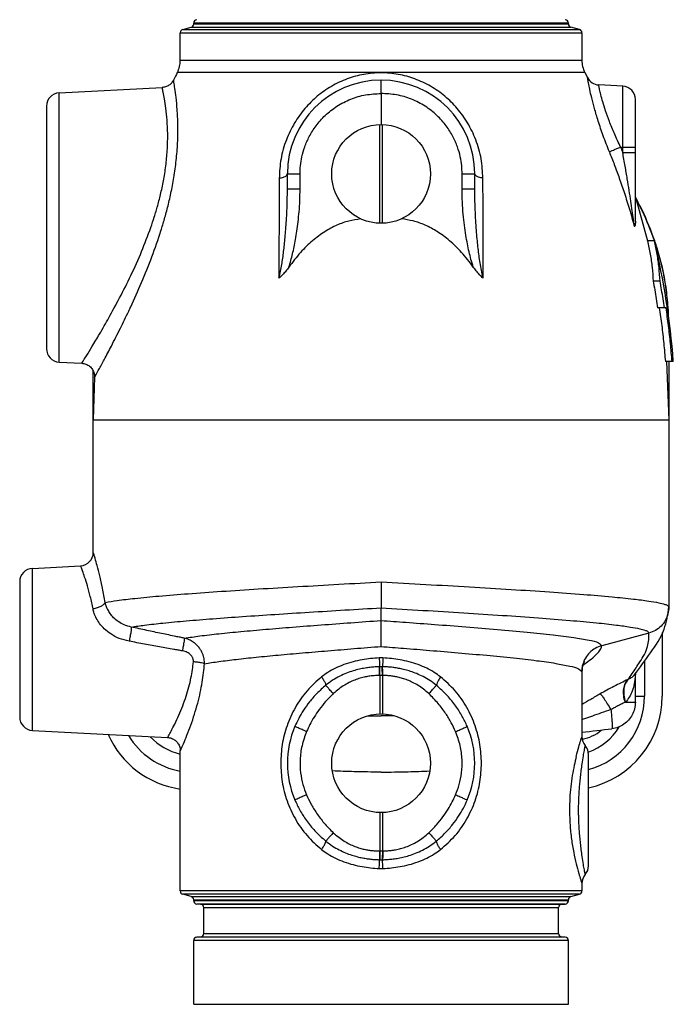
# Model space of a CAD drawing. Extents: x 2.5 to 43.9, y 0.7 to 35.
# Drawn here: x 2.5 to 8.6, y 11.3 to 20.5 of the extents above; entities that cross this region are included whole.
import ezdxf

# ---------------------------------------------------------------- set-up
doc = ezdxf.new("R2010")
doc.units = 0
doc.header["$LTSCALE"] = 0.15
doc.header["$MEASUREMENT"] = 0
doc.layers.get('0').update_dxf_attribs({"linetype": 'CONTINUOUS'})

msp = doc.modelspace()

# ---------------------------------------------------------------- linework, layer by layer
at = {"color": 7, "linetype": 'Continuous'}
for p, q in [((3.9967, 20.4107), (4.0754, 20.4318)), ((3.9967, 20.4107), (7.7004, 20.4107)), ((4.0754, 20.4318), (7.6217, 20.4318)), ((4.0986, 20.462), (4.0986, 20.4708)), ((7.5986, 20.4708), (4.0986, 20.4708)), ((4.0986, 20.462), (7.5986, 20.462)), ((7.5986, 20.462), (7.5986, 20.4708)), ((7.7004, 20.4107), (7.6217, 20.4318)), ((3.9736, 20.1241), (3.9736, 20.3805)), ((3.9736, 20.3805), (7.7236, 20.3805)), ((7.7236, 20.3805), (7.7236, 20.1241)), ((3.9736, 20.1241), (7.7236, 20.1241)), ((7.7512, 20.0097), (3.9459, 20.0097)), ((7.7512, 20.0097), (7.7758, 19.9616)), ((2.842, 19.8192), (3.8052, 19.8697)), ((8.1051, 19.8817), (7.8807, 19.8935)), ((8.1051, 19.2635), (8.1051, 19.8817)), ((2.842, 17.3068), (2.842, 19.8192)), ((5.8486, 19.8129), (5.8486, 19.5239)), ((8.2236, 18.6211), (8.2236, 19.7569)), ((2.7236, 19.6944), (2.7236, 17.4316)), ((5.8355, 18.6035), (5.8355, 19.5239)), ((5.8617, 18.6034), (5.8617, 19.5239)), ((8.0855, 19.313), (8.2236, 19.313)), ((8.1051, 19.2635), (8.2236, 19.2635)), ((4.9736, 18.922), (4.9736, 19.063)), ((4.9736, 19.063), (5.092, 19.063)), ((5.092, 18.922), (5.092, 19.063)), ((6.6051, 18.922), (6.6051, 19.063)), ((6.6051, 19.063), (6.7236, 19.063)), ((6.7236, 18.922), (6.7236, 19.063)), ((4.9736, 18.922), (4.9736, 18.922)), ((4.9736, 18.922), (5.092, 18.922)), ((6.6051, 18.922), (6.7236, 18.922)), ((6.7236, 18.9221), (6.7236, 18.922)), ((8.2249, 18.8449), (8.3364, 18.438)), ((8.4007, 18.438), (8.3364, 18.438)), ((8.4534, 18.063), (8.3892, 18.063)), ((8.51, 17.813), (8.4315, 17.813)), ((2.842, 17.3068), (3.0549, 17.2956)), ((8.5777, 17.313), (8.5033, 17.313)), ((8.515, 17.313), (8.5361, 16.7675)), ((8.5361, 17.313), (8.5361, 15.0202)), ((3.1611, 15.5302), (3.1611, 17.2219)), ((3.1722, 17.1653), (3.1611, 16.7675)), ((3.1611, 16.7675), (8.5361, 16.7675)), ((8.5361, 16.7675), (8.5361, 16.7682)), ((2.592, 15.3817), (3.0426, 15.4053)), ((2.592, 13.8693), (2.592, 15.3817)), ((2.4736, 15.2569), (2.4736, 13.9941)), ((5.8486, 14.895), (5.8486, 15.0133)), ((8.3504, 14.7782), (7.9092, 14.6599)), ((8.4736, 14.7819), (8.4736, 14.188)), ((8.3086, 14.5155), (8.3086, 14.188)), ((5.8355, 14.3812), (5.8355, 14.0238)), ((5.8616, 14.3812), (5.8616, 14.0238)), ((7.7236, 14.4161), (7.7234, 14.4196)), ((7.7236, 14.416), (7.7236, 14.4161)), ((7.7236, 14.4156), (7.7236, 13.8099)), ((8.2137, 14.3864), (8.2133, 14.3859)), ((8.2235, 14.1326), (8.2235, 14.3998)), ((8.2235, 14.188), (8.3086, 14.188)), ((8.1299, 14.1326), (8.2235, 14.1326)), ((5.7254, 14.0061), (5.8486, 14.0051)), ((5.9717, 14.0061), (5.8486, 14.0051)), ((2.592, 13.8693), (3.8555, 13.8031)), ((3.9736, 12.3705), (3.9736, 13.679)), ((7.7861, 12.6064), (7.7861, 13.6446)), ((5.8355, 13.1023), (5.8355, 12.7448)), ((5.8616, 13.1023), (5.8616, 12.7448)), ((7.7236, 12.4411), (7.7236, 12.3705)), ((7.7236, 12.3705), (3.9736, 12.3705)), ((4.0754, 12.3192), (3.9967, 12.3403)), ((7.7004, 12.3403), (3.9967, 12.3403)), ((4.0754, 12.3192), (7.6217, 12.3192)), ((7.6217, 12.3192), (7.7004, 12.3403)), ((4.0986, 12.289), (7.5986, 12.289)), ((4.0986, 12.2802), (4.0986, 12.289)), ((7.5986, 12.2802), (4.0986, 12.2802)), ((7.569, 12.249), (4.1282, 12.249)), ((4.1627, 12.2471), (4.1282, 12.249)), ((4.1627, 12.2471), (7.5344, 12.2471)), ((7.5344, 12.2471), (7.569, 12.249)), ((7.5986, 12.2802), (7.5986, 12.289)), ((4.1923, 12.2159), (7.5048, 12.2159)), ((4.1923, 11.9726), (4.1923, 12.2159)), ((7.5048, 11.9726), (7.5048, 12.2159)), ((4.1923, 11.9726), (7.5048, 11.9726)), ((7.5986, 11.9083), (4.0986, 11.9083)), ((4.0986, 11.313), (4.0986, 11.9083)), ((4.1282, 11.9396), (4.1627, 11.9414)), ((7.569, 11.9396), (4.1282, 11.9396)), ((4.1627, 11.9414), (7.5344, 11.9414)), ((7.569, 11.9396), (7.5344, 11.9414)), ((7.5986, 11.313), (7.5986, 11.9083)), ((4.0986, 11.313), (7.5986, 11.313))]:
    msp.add_line(p, q, dxfattribs=at)
for centre in [(5.8486, 19.063), (5.8486, 13.563)]:
    msp.add_circle(centre, 0.4609, dxfattribs=at)
for centre, radius, start, end in [((4.1298, 20.4708), 0.0312, 93, 180), ((7.5673, 20.4708), 0.0312, 0, 87), ((4.0048, 20.3805), 0.0312, 105, 180), ((4.0673, 20.462), 0.0312, 285, 0), ((7.6298, 20.462), 0.0312, 180, 255), ((7.6923, 20.3805), 0.0312, 0, 75.00001), ((3.7236, 20.1241), 0.25, 332.78524, 0), ((7.9736, 20.1241), 0.25, 180, 207.21476), ((10.2506, 16.7675), 7.0896, 152.78524, 153.43017), ((7.8872, 20.0183), 0.125, 206.78155, 267), ((5.8486, 19.063), 0.875, 0, 180), ((8.0986, 19.7569), 0.125, 0, 87), ((2.8486, 19.6944), 0.125, 93, 180), ((1.4465, 16.7675), 7.1521, 4.37437, 13.50736), ((2.8486, 17.4316), 0.125, 180, 267), ((3.0361, 15.5302), 0.125, 272.99997, 0.00088), ((2.5986, 15.2569), 0.125, 93, 180), ((7.5986, 14.188), 0.71, 285.39244, 0), ((7.5986, 14.188), 0.875, 282.44402, 0), ((2.5986, 13.9941), 0.125, 180, 267), ((5.8486, 13.563), 0.875, 156.8259, 203.174), ((5.8486, 13.563), 0.875, 336.82587, 23.17396), ((7.5986, 14.188), 0.5538, 289.47186, 329.01922), ((4.0986, 14.188), 0.875, 204.09495, 261.7503), ((4.0986, 14.188), 0.71, 211.20652, 259.77587), ((4.0986, 14.188), 0.5538, 222.99685, 256.91019), ((7.8486, 13.8099), 0.125, 180.00015, 221.41214), ((7.6611, 14.1564), 0.375, 279.99853, 310.6098), ((7.6611, 13.6445), 0.125, 0, 41.4088), ((7.6611, 12.6065), 0.125, 318.5912, 0), ((7.8486, 12.4411), 0.125, 138.58786, 179.99985), ((4.0048, 12.3705), 0.0312, 180, 255), ((4.0673, 12.289), 0.0312, 0, 75), ((7.6298, 12.289), 0.0312, 105, 180), ((7.6923, 12.3705), 0.0312, 284.99999, 360), ((4.1298, 12.2802), 0.0312, 180, 267), ((4.1611, 12.2159), 0.0312, 0, 87), ((7.5361, 12.2159), 0.0312, 93, 180), ((7.5673, 12.2802), 0.0312, 273, 0), ((4.1611, 11.9726), 0.0312, 273, 0), ((7.5361, 11.9726), 0.0312, 180, 267), ((4.1298, 11.9083), 0.0312, 93, 180), ((7.5673, 11.9083), 0.0312, 0, 87)]:
    msp.add_arc(centre, radius, start, end, dxfattribs=at)
for points in [[(6.7999, 19.0232), (6.783, 19.2031), (6.733, 19.3809), (6.6563, 19.5386), (6.559, 19.6735), (6.4437, 19.7875), (6.3109, 19.8806), (6.1646, 19.9494), (6.009, 19.9916), (5.8482, 20.0059), (5.6874, 19.9915), (5.5317, 19.9491), (5.3855, 19.8801), (5.2528, 19.787), (5.1377, 19.6731), (5.0406, 19.5381), (4.9639, 19.3803), (4.914, 19.2026), (4.8972, 19.0232)], [(7.9803, 19.2689), (7.923, 19.4197), (7.8768, 19.5561), (7.8413, 19.6745), (7.8152, 19.7737), (7.7968, 19.8534), (7.7847, 19.9124), (7.7779, 19.949), (7.7756, 19.962)], [(3.6984, 18.563), (3.7309, 18.6605), (3.7626, 18.7671), (3.7926, 18.8847), (3.8195, 19.0144), (3.8404, 19.1545), (3.8529, 19.2984), (3.8557, 19.4381), (3.8501, 19.566), (3.8389, 19.6759), (3.8257, 19.7635), (3.8139, 19.8262), (3.8063, 19.8617), (3.8048, 19.8687), (3.8046, 19.8693)], [(3.7928, 18.5319), (3.8261, 18.6427), (3.8587, 18.7644), (3.8896, 18.8994), (3.9169, 19.0487), (3.9376, 19.2093), (3.949, 19.3719), (3.9507, 19.5265), (3.9444, 19.6641), (3.9336, 19.7778), (3.9222, 19.8633), (3.9135, 19.9176), (3.9098, 19.9385)], [(3.9038, 19.9279), (3.8811, 19.9011), (3.852, 19.8818), (3.8186, 19.8712), (3.8045, 19.8697)], [(3.9098, 19.9386), (3.9038, 19.9279)], [(5.8486, 19.813), (5.8486, 19.8516), (5.8486, 19.8865), (5.8486, 19.9141), (5.8486, 19.9319), (5.8486, 19.938)], [(8.0855, 19.313), (8.027, 19.4393), (7.9803, 19.5534), (7.9448, 19.6525), (7.919, 19.7356), (7.901, 19.8025), (7.8893, 19.852), (7.8828, 19.8826), (7.8806, 19.8935)], [(5.092, 19.063), (5.0958, 19.1382), (5.1091, 19.2223), (5.1354, 19.3142), (5.1781, 19.4118), (5.2409, 19.5115), (5.3271, 19.6083), (5.4369, 19.6942), (5.5653, 19.7601), (5.7046, 19.8003), (5.8486, 19.8129)], [(6.6051, 19.063), (6.6013, 19.1384), (6.588, 19.2225), (6.5618, 19.3142), (6.5192, 19.4116), (6.4565, 19.5112), (6.3704, 19.6079), (6.2608, 19.6938), (6.1324, 19.7599), (5.9929, 19.8002), (5.8486, 19.8129)], [(7.9803, 19.2689), (7.9952, 19.2756), (8.0193, 19.2859), (8.0504, 19.2988), (8.0855, 19.313)], [(8.0855, 19.313), (8.0953, 19.2885), (8.1051, 19.2635)], [(7.9803, 19.2689), (8.0265, 19.15), (8.0734, 19.0218), (8.1207, 18.8835), (8.168, 18.7338), (8.215, 18.5716)], [(8.2085, 18.6191), (8.2058, 18.6388), (8.1945, 18.7187), (8.181, 18.8088), (8.1657, 18.9077), (8.1481, 19.0163), (8.128, 19.1345), (8.1051, 19.2635)], [(4.8972, 19.0232), (4.8956, 18.5847), (4.8943, 18.0899)], [(4.8972, 19.0232), (4.9374, 19.0326), (4.9642, 19.0466), (4.9736, 19.063)], [(6.7999, 19.0232), (6.7598, 19.0326), (6.733, 19.0466), (6.7236, 19.063)], [(6.8028, 18.0898), (6.8016, 18.5847), (6.7999, 19.0232)], [(4.8943, 18.0899), (4.91, 18.155), (4.9214, 18.2167), (4.9306, 18.277), (4.9386, 18.3378), (4.9458, 18.4012), (4.9526, 18.4695), (4.9588, 18.5449), (4.9645, 18.6285), (4.9691, 18.7195), (4.9723, 18.817), (4.9736, 18.922)], [(4.9874, 18.1934), (5.0061, 18.2553), (5.0221, 18.317), (5.0365, 18.3816), (5.05, 18.4515), (5.0625, 18.529), (5.0738, 18.6152), (5.0832, 18.7097), (5.0896, 18.8115), (5.092, 18.922)], [(6.7095, 18.1939), (6.6883, 18.2652), (6.6707, 18.3355), (6.6549, 18.4097), (6.6405, 18.4911), (6.6272, 18.583), (6.616, 18.6861), (6.6082, 18.7988), (6.6051, 18.922)], [(6.8028, 18.0898), (6.7855, 18.1634), (6.7732, 18.2324), (6.7634, 18.2994), (6.755, 18.3672), (6.7475, 18.4387), (6.7405, 18.517), (6.7341, 18.6049), (6.7288, 18.7023), (6.725, 18.8078), (6.7236, 18.922)], [(8.2291, 18.8372), (8.2249, 18.8448)], [(8.2369, 18.8227), (8.2291, 18.8372)], [(8.2403, 18.8094), (8.2291, 18.8302)], [(8.4038, 18.439), (8.2887, 18.7207), (8.2369, 18.8227)], [(8.4024, 18.4384), (8.2893, 18.7132), (8.2403, 18.8094)], [(3.0539, 17.2957), (3.0614, 17.3078), (3.054, 17.2959), (3.0661, 17.3152), (3.0976, 17.3662), (3.1488, 17.45), (3.2191, 17.5682), (3.3066, 17.721), (3.4069, 17.9058), (3.5122, 18.1161), (3.6121, 18.339), (3.6984, 18.563)], [(5.6589, 18.6429), (5.5483, 18.6233), (5.4364, 18.5841), (5.3229, 18.5234), (5.2087, 18.4389), (5.0962, 18.3294), (4.9874, 18.1934)], [(6.7095, 18.1939), (6.6003, 18.33), (6.4877, 18.4395), (6.3737, 18.5238), (6.2602, 18.5843), (6.1485, 18.6234), (6.0382, 18.6429)], [(8.2151, 18.5716), (8.2085, 18.6191)], [(8.2236, 18.6211), (8.2235, 18.6136), (8.2232, 18.6066), (8.2228, 18.6), (8.2221, 18.5938), (8.2212, 18.588), (8.2201, 18.5828), (8.2188, 18.5781), (8.2172, 18.5739), (8.215, 18.5716)], [(3.4919, 17.7827), (3.5102, 17.8216), (3.612, 18.049), (3.709, 18.2901), (3.7928, 18.5319)], [(8.3364, 18.438), (8.3623, 18.3138), (8.3799, 18.1886), (8.3892, 18.063)], [(8.4534, 18.063), (8.444, 18.1886), (8.4264, 18.3137), (8.4007, 18.438)], [(8.4074, 18.4237), (8.4024, 18.4384)], [(8.4059, 18.4328), (8.4038, 18.439)], [(8.5302, 17.8145), (8.5095, 18.0044), (8.4266, 18.3687), (8.4059, 18.4328)], [(8.5301, 17.8145), (8.5088, 18.0069), (8.4263, 18.3654), (8.4074, 18.4237)], [(6.8028, 18.0898), (6.7689, 18.1211), (6.7377, 18.1567), (6.7086, 18.1949)], [(4.9879, 18.194), (4.959, 18.156), (4.928, 18.1209), (4.8943, 18.0899)], [(8.3892, 18.063), (8.4043, 17.9799), (8.4184, 17.8965), (8.4315, 17.813)], [(8.4953, 17.813), (8.4823, 17.8965), (8.4684, 17.9798), (8.4534, 18.063)], [(3.172, 17.164), (3.1799, 17.1777), (3.1722, 17.164), (3.1833, 17.1841), (3.2133, 17.2387), (3.2621, 17.329), (3.3295, 17.4566), (3.4136, 17.6217), (3.4919, 17.7827)], [(8.4465, 17.813), (8.4694, 17.6468), (8.4883, 17.4801), (8.5033, 17.313)], [(8.5663, 17.313), (8.5514, 17.4801), (8.5327, 17.6468), (8.51, 17.813)], [(8.5351, 17.7127), (8.5301, 17.8145)], [(8.5352, 17.7107), (8.5302, 17.8145)], [(3.0539, 17.2957), (3.0729, 17.2932), (3.1102, 17.2789), (3.141, 17.2536), (3.1623, 17.2199), (3.1719, 17.1811), (3.1721, 17.1639)], [(3.2717, 15.0633), (3.2476, 15.1961), (3.2214, 15.3132), (3.1969, 15.408), (3.1774, 15.4763), (3.1652, 15.5169), (3.1611, 15.5302)], [(3.1584, 15.0033), (3.1331, 15.118), (3.1057, 15.2188), (3.0801, 15.3003), (3.0597, 15.3591), (3.0469, 15.3939), (3.0426, 15.4053)], [(3.2717, 15.0633), (3.3825, 15.0814), (3.5475, 15.1014), (3.773, 15.1232), (4.0465, 15.1453), (4.3578, 15.1673), (4.7018, 15.1893), (5.0699, 15.2113), (5.4553, 15.2333), (5.8486, 15.2553)], [(5.8486, 15.2553), (5.8485, 15.1905), (5.8485, 15.1301), (5.8485, 15.0782), (5.8486, 15.0383), (5.8486, 15.0133)], [(5.8486, 15.2553), (6.2668, 15.2319), (6.675, 15.2085), (7.063, 15.1851), (7.4215, 15.1617), (7.7406, 15.1384), (8.0057, 15.1158), (8.2064, 15.0951), (8.3485, 15.0764), (8.4424, 15.0598), (8.499, 15.0451), (8.5278, 15.0319), (8.5361, 15.0204)], [(3.2717, 15.0633), (3.2562, 15.0437), (3.2303, 15.026), (3.1965, 15.0121), (3.1584, 15.0033)], [(3.4953, 14.7013), (3.4028, 14.7282), (3.3237, 14.7694), (3.2635, 14.8172), (3.2197, 14.8668), (3.1891, 14.9156), (3.1694, 14.9617), (3.1584, 15.0033)], [(3.5162, 14.8337), (3.4501, 14.8538), (3.394, 14.885), (3.3509, 14.9213), (3.3191, 14.9592), (3.2964, 14.9964), (3.2811, 15.0316), (3.2717, 15.0633)], [(3.5162, 14.8337), (3.6402, 14.8515), (3.8113, 14.8709), (4.028, 14.8914), (4.2775, 14.9117), (4.5553, 14.932), (4.8577, 14.9524), (5.1774, 14.9727), (5.5102, 14.993), (5.8486, 15.0133)], [(5.8486, 15.0133), (6.2394, 14.9898), (6.6206, 14.9664), (6.9829, 14.9429), (7.3174, 14.9194), (7.6146, 14.896), (7.8607, 14.8735), (8.0464, 14.8528), (8.1777, 14.8342), (8.2643, 14.8176), (8.3164, 14.803), (8.343, 14.7899), (8.3506, 14.7782)], [(8.2133, 14.3859), (8.3661, 14.5938), (8.4915, 14.8134), (8.5361, 15.0211)], [(8.5361, 15.021), (8.5278, 14.9559), (8.5031, 14.8954), (8.4632, 14.8432), (8.4108, 14.803), (8.3504, 14.7782)], [(8.5361, 15.0204), (8.5361, 15.0202)], [(4.011, 14.7301), (4.1562, 14.7507), (4.3338, 14.7714), (4.5401, 14.792), (4.7708, 14.8126), (5.0221, 14.8332), (5.2888, 14.8538), (5.5661, 14.8744), (5.8486, 14.895)], [(5.8486, 14.6528), (5.8486, 14.7177), (5.8486, 14.7781), (5.8486, 14.83), (5.8486, 14.8699), (5.8486, 14.895)], [(5.8486, 14.895), (6.0795, 14.8782), (6.3489, 14.8583), (6.6406, 14.8359), (6.936, 14.8118), (7.2139, 14.7866), (7.4545, 14.7612), (7.649, 14.7359), (7.792, 14.7105), (7.8795, 14.6852), (7.9089, 14.6599)], [(3.5162, 14.8337), (3.516, 14.8179), (3.512, 14.7876), (3.5048, 14.7468), (3.4953, 14.7013)], [(3.932, 14.746), (3.7985, 14.7734), (3.6601, 14.8026), (3.5162, 14.8337)], [(4.011, 14.7301), (3.9717, 14.738), (3.932, 14.746)], [(4.011, 14.7301), (4.01, 14.7154), (4.0064, 14.6886), (4.0003, 14.6526), (3.9927, 14.6117)], [(4.1988, 14.4919), (4.1983, 14.5136), (4.1955, 14.5366), (4.1899, 14.5611), (4.1809, 14.587), (4.1676, 14.614), (4.1491, 14.6417), (4.1246, 14.6687), (4.0934, 14.6938), (4.0554, 14.7149), (4.011, 14.7301)], [(8.1933, 14.3995), (8.2653, 14.5083), (8.3375, 14.6512), (8.3504, 14.7782)], [(3.9131, 14.6255), (3.7789, 14.6493), (3.6398, 14.6745), (3.4953, 14.7013)], [(3.9927, 14.6117), (3.9532, 14.6185), (3.9131, 14.6255)], [(4.0954, 14.5092), (4.0957, 14.5188), (4.0947, 14.5288), (4.0921, 14.5395), (4.0875, 14.5508), (4.0804, 14.5625), (4.0702, 14.5744), (4.0566, 14.586), (4.0391, 14.5967), (4.0177, 14.6055), (3.9927, 14.6117)], [(4.1988, 14.4919), (4.3332, 14.512), (4.4951, 14.5321), (4.6814, 14.5523), (4.8886, 14.5724), (5.1132, 14.5925), (5.3508, 14.6126), (5.5975, 14.6327), (5.8486, 14.6528)], [(5.8486, 14.6528), (6.0594, 14.636), (6.3042, 14.6161), (6.5682, 14.5939), (6.8351, 14.5699), (7.0861, 14.545), (7.3038, 14.5199), (7.4805, 14.4948), (7.6116, 14.4697), (7.6933, 14.4447), (7.7234, 14.4196)], [(7.9092, 14.6599), (7.8487, 14.6351), (7.7969, 14.5955), (7.7571, 14.544), (7.732, 14.4839)], [(7.7647, 14.4996), (7.8253, 14.548), (7.8745, 14.5952), (7.9008, 14.6314), (7.9092, 14.6599)], [(5.8316, 14.5457), (5.7512, 14.5395), (5.6715, 14.5281), (5.5869, 14.5096), (5.5015, 14.4829), (5.4219, 14.4491), (5.3522, 14.4102), (5.2935, 14.3689)], [(5.8486, 14.5461), (5.8401, 14.546), (5.8316, 14.5457)], [(5.8316, 14.5457), (5.8328, 14.5161), (5.8338, 14.4881), (5.8347, 14.4635)], [(5.8655, 14.5457), (5.857, 14.546), (5.8486, 14.5461)], [(5.8655, 14.5457), (5.8643, 14.5161), (5.8633, 14.4881), (5.8624, 14.4635)], [(6.4036, 14.3689), (6.3449, 14.4103), (6.2751, 14.4491), (6.1955, 14.483), (6.1101, 14.5096), (6.0257, 14.5281), (5.9459, 14.5395), (5.8655, 14.5457)], [(3.8551, 13.8031), (3.8636, 13.8182), (3.8868, 13.8612), (3.9214, 13.9289), (3.9597, 14.011), (3.9964, 14.0996), (4.0283, 14.1891), (4.0539, 14.2763), (4.0733, 14.3592), (4.0869, 14.4369), (4.0954, 14.5092)], [(3.9736, 13.6783), (3.9815, 13.6958), (4.0033, 13.7453), (4.0357, 13.8236), (4.0717, 13.9183), (4.106, 14.0205), (4.1359, 14.1236), (4.16, 14.2239), (4.1782, 14.3193), (4.1909, 14.4087), (4.1988, 14.4919)], [(4.1988, 14.4919), (4.1727, 14.4987), (4.1369, 14.5047), (4.0954, 14.5092)], [(5.8347, 14.4635), (5.7925, 14.4617), (5.7475, 14.4576), (5.6989, 14.4508), (5.6462, 14.4402), (5.589, 14.4249), (5.5272, 14.4033), (5.4621, 14.3742), (5.3963, 14.3366), (5.3328, 14.2905)], [(5.8323, 14.3812), (5.8328, 14.4109), (5.8336, 14.4388), (5.8347, 14.4635)], [(5.8392, 14.4635), (5.837, 14.4635), (5.8347, 14.4635)], [(5.8355, 14.3812), (5.8364, 14.4109), (5.8377, 14.4388), (5.8392, 14.4635)], [(5.8486, 14.4636), (5.8439, 14.4636), (5.8392, 14.4635)], [(5.8579, 14.4635), (5.8532, 14.4636), (5.8486, 14.4636)], [(5.8624, 14.4635), (5.8602, 14.4635), (5.8579, 14.4635)], [(5.8616, 14.3812), (5.8607, 14.4109), (5.8594, 14.4388), (5.8579, 14.4635)], [(6.3643, 14.2905), (6.3031, 14.3351), (6.2413, 14.3709), (6.181, 14.3989), (6.124, 14.4199), (6.0712, 14.4353), (6.0227, 14.4463), (5.978, 14.454), (5.9368, 14.459), (5.8985, 14.4621), (5.8624, 14.4635)], [(5.8648, 14.3812), (5.8643, 14.4109), (5.8635, 14.4388), (5.8624, 14.4635)], [(7.732, 14.4839), (7.7234, 14.4196)], [(7.724, 14.4195), (7.7284, 14.4598), (7.7434, 14.5014), (7.7525, 14.5154)], [(7.7351, 14.4777), (7.7465, 14.486)], [(7.7465, 14.486), (7.7647, 14.4996)], [(5.2935, 14.3689), (5.1573, 14.2385), (5.0479, 14.0832), (4.9702, 13.9126), (4.9253, 13.7364), (4.9111, 13.563)], [(5.2935, 14.3689), (5.3116, 14.3395), (5.3251, 14.3127), (5.3328, 14.2905)], [(5.8323, 14.3812), (5.7952, 14.3804), (5.7554, 14.377), (5.7126, 14.3704), (5.6664, 14.3598), (5.6167, 14.344), (5.5637, 14.3218), (5.5088, 14.2924), (5.4543, 14.2556), (5.4026, 14.2122)], [(5.8355, 14.3812), (5.8339, 14.3812), (5.8323, 14.3812)], [(5.8486, 14.3811), (5.842, 14.3811), (5.8355, 14.3812)], [(5.8616, 14.3812), (5.8551, 14.3811), (5.8486, 14.3811)], [(5.8648, 14.3812), (5.8632, 14.3812), (5.8616, 14.3812)], [(6.2946, 14.2122), (6.2447, 14.2542), (6.1936, 14.2892), (6.1429, 14.3172), (6.0942, 14.3388), (6.0485, 14.3547), (6.006, 14.3659), (5.9667, 14.3736), (5.9304, 14.3783), (5.8966, 14.3807), (5.8648, 14.3812)], [(6.4036, 14.3689), (6.3855, 14.3395), (6.3721, 14.3127), (6.3643, 14.2905)], [(6.7861, 13.563), (6.7718, 13.7365), (6.7269, 13.9126), (6.6493, 14.0832), (6.5399, 14.2384), (6.4036, 14.3689)], [(7.7239, 14.416), (7.724, 14.4195)], [(8.1544, 14.3445), (8.0895, 14.313), (8.0229, 14.2791), (7.9577, 14.2444), (7.8955, 14.2097)], [(8.1544, 14.3445), (8.127, 14.3097), (8.1123, 14.2593), (8.1116, 14.1977), (8.1249, 14.1302)], [(8.159, 14.3464), (8.1312, 14.3109), (8.1165, 14.2605), (8.116, 14.1994), (8.1299, 14.1326)], [(8.2228, 14.3854), (8.2134, 14.3066), (8.1936, 14.2364), (8.1653, 14.178), (8.1299, 14.1326)], [(8.1544, 14.3445), (8.1933, 14.3995)], [(8.159, 14.3464), (8.1567, 14.3454), (8.1544, 14.3445)], [(8.2133, 14.3859), (8.1907, 14.3642), (8.159, 14.3464)], [(8.2233, 14.3994), (8.223, 14.3883), (8.2228, 14.3854)], [(5.3328, 14.2905), (5.2487, 14.2132), (5.1801, 14.1348), (5.1244, 14.0573), (5.0796, 13.9813), (5.0442, 13.9073)], [(5.4026, 14.2122), (5.3743, 14.2429), (5.3501, 14.2701), (5.3328, 14.2905)], [(6.2946, 14.2122), (6.3228, 14.2429), (6.347, 14.2701), (6.3643, 14.2905)], [(6.653, 13.9073), (6.607, 14.0005), (6.546, 14.0963), (6.4666, 14.1938), (6.3643, 14.2905)], [(5.4026, 14.2122), (5.3306, 14.1378), (5.2714, 14.0641), (5.223, 13.9926), (5.1837, 13.9239), (5.1525, 13.8581)], [(6.5446, 13.8581), (6.5042, 13.9411), (6.4509, 14.0285), (6.3821, 14.1196), (6.2946, 14.2122)], [(7.8955, 14.2097), (7.8068, 14.1588), (7.7259, 14.1115), (7.7236, 14.1102)], [(7.8955, 14.2097), (7.909, 14.1952), (7.9314, 14.164), (7.9608, 14.1186), (7.9947, 14.0628)], [(7.9947, 14.0628), (7.9045, 14.0319), (7.8224, 14.0035), (7.7478, 13.9774), (7.7235, 13.9689)], [(8.1249, 14.1302), (8.0921, 14.1144), (8.0586, 14.0974), (8.0259, 14.08), (7.9947, 14.0628)], [(7.9947, 14.0628), (8.0006, 14.0049), (8.0047, 13.9552), (8.0068, 13.9171), (8.0067, 13.893), (8.0045, 13.8845)], [(8.2235, 14.1326), (8.2157, 14.0707), (8.1937, 14.0143), (8.1598, 13.9659), (8.1164, 13.9274), (8.0637, 13.8995), (8.0045, 13.8845)], [(8.1299, 14.1326), (8.1274, 14.1314), (8.1249, 14.1302)], [(5.1525, 13.8581), (5.1104, 13.8764), (5.0752, 13.8921), (5.052, 13.9029), (5.0442, 13.9073)], [(6.5446, 13.8581), (6.5868, 13.8764), (6.6219, 13.8921), (6.6451, 13.9029), (6.653, 13.9073)], [(7.7236, 13.8518), (8.0045, 13.8845)], [(3.8551, 13.8031), (3.873, 13.8009), (3.9093, 13.7875), (3.9399, 13.7636), (3.9616, 13.7315), (3.9725, 13.6943), (3.9736, 13.6783)], [(5.1525, 13.8581), (5.1101, 13.7268), (5.0927, 13.5956), (5.0975, 13.4726), (5.1192, 13.3629), (5.1525, 13.2679)], [(6.5446, 13.2679), (6.578, 13.3633), (6.5997, 13.4732), (6.6044, 13.5964), (6.5869, 13.7273), (6.5446, 13.8581)], [(7.6711, 13.6272), (7.695, 13.7167), (7.7129, 13.7765), (7.7224, 13.8062)], [(7.7268, 13.5573), (7.7383, 13.6316), (7.7468, 13.6819), (7.7521, 13.7119), (7.7545, 13.7256)], [(7.6711, 13.6272), (7.6521, 13.5437), (7.6344, 13.448), (7.6203, 13.3439), (7.6112, 13.235), (7.6082, 13.1255)], [(4.9111, 13.563), (4.9253, 13.3895), (4.9702, 13.2134), (5.0479, 13.0428), (5.1572, 12.8876), (5.2935, 12.7571)], [(6.4036, 12.7571), (6.5399, 12.8875), (6.6492, 13.0428), (6.7269, 13.2134), (6.7719, 13.3896), (6.7861, 13.563)], [(7.6933, 13.1255), (7.6936, 13.1691), (7.6948, 13.2157), (7.697, 13.2657), (7.7004, 13.3191), (7.705, 13.3757), (7.7111, 13.435), (7.7184, 13.496), (7.7268, 13.5573)], [(5.8486, 13.48), (5.5966, 13.4835), (5.3955, 13.4914)], [(5.8486, 13.48), (6.1005, 13.4835), (6.3017, 13.4914)], [(5.1525, 13.2679), (5.1104, 13.2496), (5.0752, 13.2339), (5.052, 13.2231), (5.0442, 13.2187)], [(5.1525, 13.2679), (5.1929, 13.1849), (5.2463, 13.0975), (5.315, 13.0064), (5.4026, 12.9138)], [(6.2946, 12.9138), (6.3665, 12.9882), (6.4257, 13.0619), (6.4742, 13.1334), (6.5134, 13.2021), (6.5446, 13.2679)], [(6.5446, 13.2679), (6.5868, 13.2496), (6.6219, 13.2339), (6.6451, 13.2231), (6.653, 13.2187)], [(5.0442, 13.2187), (5.0901, 13.1255), (5.1511, 13.0297), (5.2305, 12.9322), (5.3328, 12.8355)], [(6.3643, 12.8355), (6.4484, 12.9129), (6.517, 12.9912), (6.5727, 13.0687), (6.6175, 13.1447), (6.653, 13.2187)], [(7.6082, 13.1255), (7.6129, 12.9887), (7.6268, 12.8544), (7.6475, 12.7304), (7.6711, 12.6238)], [(7.7268, 12.6937), (7.7184, 12.7552), (7.711, 12.8164), (7.705, 12.8758), (7.7003, 12.9325), (7.697, 12.9858), (7.6948, 13.0357), (7.6936, 13.0821), (7.6933, 13.1255)], [(5.4026, 12.9138), (5.3743, 12.8831), (5.3501, 12.8559), (5.3328, 12.8355)], [(5.4026, 12.9138), (5.453, 12.8714), (5.5044, 12.8363), (5.5552, 12.8083), (5.6039, 12.7869), (5.6495, 12.7711), (5.6918, 12.7599), (5.731, 12.7524), (5.7672, 12.7477), (5.8008, 12.7453), (5.8323, 12.7448)], [(5.8648, 12.7448), (5.902, 12.7456), (5.9417, 12.749), (5.9845, 12.7556), (6.0307, 12.7662), (6.0804, 12.782), (6.1334, 12.8042), (6.1883, 12.8336), (6.2428, 12.8704), (6.2946, 12.9138)], [(6.2946, 12.9138), (6.3228, 12.8831), (6.347, 12.8559), (6.3643, 12.8355)], [(5.2935, 12.7571), (5.3116, 12.7865), (5.3251, 12.8133), (5.3328, 12.8355)], [(5.3328, 12.8355), (5.3947, 12.7904), (5.4569, 12.7545), (5.5172, 12.7267), (5.5742, 12.7058), (5.6269, 12.6905), (5.6753, 12.6795), (5.7198, 12.6719), (5.7608, 12.6669), (5.7989, 12.6639), (5.8347, 12.6625)], [(5.8624, 12.6625), (5.9046, 12.6643), (5.9497, 12.6684), (5.9982, 12.6752), (6.0509, 12.6858), (6.1081, 12.7011), (6.1699, 12.7227), (6.235, 12.7518), (6.3008, 12.7894), (6.3643, 12.8355)], [(6.4036, 12.7571), (6.3855, 12.7865), (6.3721, 12.8133), (6.3643, 12.8355)], [(5.2935, 12.7571), (5.3522, 12.7158), (5.4219, 12.6769), (5.5015, 12.6431), (5.5869, 12.6164), (5.6715, 12.5979), (5.7512, 12.5865), (5.8316, 12.5803)], [(5.8323, 12.7448), (5.8339, 12.7448), (5.8355, 12.7448)], [(5.8323, 12.7448), (5.8328, 12.7151), (5.8336, 12.6872), (5.8347, 12.6625)], [(5.8355, 12.7448), (5.842, 12.7449), (5.8486, 12.7449)], [(5.8355, 12.7448), (5.8364, 12.7151), (5.8377, 12.6872), (5.8392, 12.6625)], [(5.8486, 12.7449), (5.8551, 12.7449), (5.8616, 12.7448)], [(5.8616, 12.7448), (5.8607, 12.7151), (5.8594, 12.6872), (5.8579, 12.6625)], [(5.8616, 12.7448), (5.8632, 12.7448), (5.8648, 12.7448)], [(5.8649, 12.7448), (5.8644, 12.7151), (5.8635, 12.6872), (5.8624, 12.6625)], [(5.8655, 12.5803), (5.9459, 12.5865), (6.0257, 12.5979), (6.1101, 12.6164), (6.1955, 12.643), (6.2751, 12.6769), (6.3449, 12.7158), (6.4036, 12.7571)], [(7.7545, 12.5254), (7.7521, 12.5391), (7.7468, 12.569), (7.7383, 12.6193), (7.7268, 12.6937)], [(5.8316, 12.5803), (5.8328, 12.6099), (5.8338, 12.6379), (5.8347, 12.6625)], [(5.8347, 12.6625), (5.837, 12.6625), (5.8392, 12.6625)], [(5.8392, 12.6625), (5.8439, 12.6624), (5.8486, 12.6624)], [(5.8486, 12.6624), (5.8533, 12.6624), (5.8579, 12.6625)], [(5.8579, 12.6625), (5.8602, 12.6625), (5.8624, 12.6625)], [(5.8655, 12.5803), (5.8643, 12.6099), (5.8633, 12.6379), (5.8624, 12.6625)], [(7.6711, 12.6238), (7.695, 12.5343), (7.7129, 12.4745), (7.7224, 12.4448)], [(5.8316, 12.5803), (5.8401, 12.58), (5.8486, 12.5799)], [(5.8486, 12.5799), (5.857, 12.58), (5.8655, 12.5803)]]:
    msp.add_spline(points, degree=3, dxfattribs=at)

doc.saveas('drawing.dxf')
